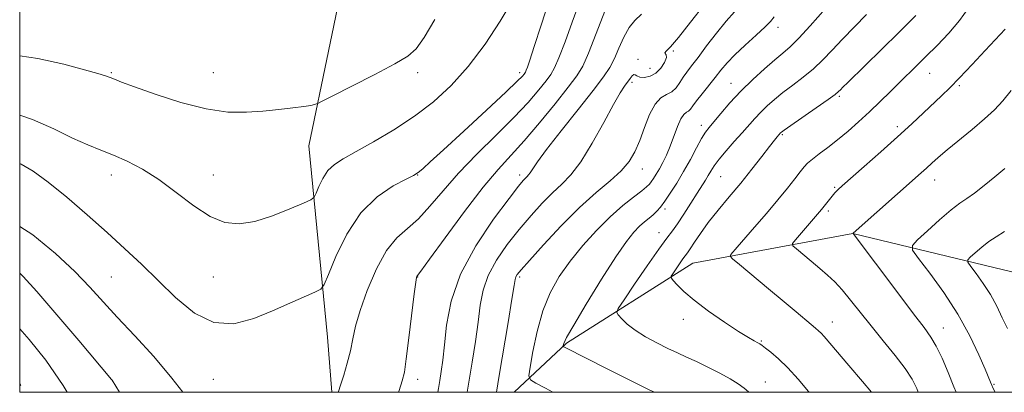
# Model space of a CAD drawing. Extents: x 2177300 to 2180200, y 284800 to 287700.
# Drawn here: x 2177500 to 2177837, y 285000 to 285128 of the extents above; entities that cross this region are included whole.
import ezdxf

# ---------------------------------------------------------------- set-up
doc = ezdxf.new("R2010")
doc.units = 0
doc.header["$MEASUREMENT"] = 0
for name, color, linetype, lineweight in [('BREAKLINE DTM HARD', 7, 'Continuous', 0), ('CONTOUR INDEX', 41, 'Continuous', 13), ('CONTOUR INTERMEDIATE', 44, 'Continuous', 0), ('GRID LINE', 7, 'Continuous', 0), ('SPOT ELEVATION DTM', 2, 'Continuous', 13)]:
    doc.layers.add(name, color=color, linetype=linetype, lineweight=lineweight)

msp = doc.modelspace()

# ---------------------------------------------------------------- linework, layer by layer
at = {"layer": 'BREAKLINE DTM HARD', "extrusion": (0.002708076462020998, -0.03669823243082904, 0.999322723677556), "elevation": -3372.452279944996, "flags": 128}
msp.add_lwpolyline([(2192676.047431762, 123930.3843173747), (2192676.047431762, 123949.2983808461)], dxfattribs=at)
at = {"layer": 'BREAKLINE DTM HARD'}
for points in [[(2177605.54, 285018.85, 1190.92), (2177599.07, 285084.42, 1195.17), (2177612.61, 285149.4, 1198.89), (2177578.14, 285179.67, 1198.81), (2177513.97, 285209.92, 1201.67), (2177500, 285219.017, 1201.952)], [(2177669.477, 285000, 1180.796), (2177687.43, 285016.81, 1177.8), (2177730.71, 285044.29, 1173.18), (2177785.55, 285054.45, 1168.01), (2177843.31, 285040.5, 1162.06), (2177882.3, 285025.28, 1158.96)]]:
    msp.add_polyline3d(points, dxfattribs=at)
at = {"layer": 'CONTOUR INDEX', "flags": 128}
for points, elevation in [([(2177609.208, 285000), (2177609.296, 285000.27), (2177609.994, 285002.449), (2177611.038, 285005.82), (2177612.238, 285009.956), (2177613.331, 285014.236), (2177614.18, 285018.27), (2177615.135, 285022.6040000001), (2177616.67, 285028.0160000001), (2177619.121, 285034.9180000001), (2177622.27, 285042.251), (2177625.763, 285048.59), (2177629.315, 285052.954), (2177632.924, 285056.143), (2177636.655, 285059.4), (2177640.619, 285063.7120000001), (2177645.095, 285069.045), (2177650.404, 285075.106), (2177656.676, 285081.581), (2177663.27, 285088.058), (2177669.352, 285094.102), (2177674.246, 285099.333), (2177677.908, 285103.583), (2177680.449, 285106.738), (2177682.068, 285108.91), (2177683.3, 285111.105), (2177684.766, 285114.556), (2177686.902, 285120.07), (2177689.404, 285126.7660000001), (2177691.782, 285133.3420000001)], 1190), ([(2177682.77, 285000), (2177680.215, 285001.384), (2177676.851, 285003.129), (2177675.044, 285004.225), (2177674.549, 285005.654), (2177674.942, 285008.6410000001), (2177675.874, 285013.992), (2177677.304, 285020.8320000001), (2177679.265, 285027.868), (2177681.791, 285034.091), (2177684.913, 285039.64), (2177688.661, 285044.942), (2177693.003, 285050.2930000001), (2177697.673, 285055.4680000001), (2177702.341, 285060.113), (2177706.684, 285063.936), (2177710.398, 285066.894), (2177713.185, 285069.004), (2177714.874, 285070.346), (2177715.812, 285071.248), (2177716.471, 285072.097), (2177717.242, 285073.2180000001), (2177718.176, 285074.683), (2177719.244, 285076.498), (2177720.413, 285078.678), (2177721.649, 285081.265), (2177722.915, 285084.309), (2177725.4, 285091.085), (2177726.546, 285093.713), (2177727.582, 285095.214), (2177728.493, 285095.923), (2177729.264, 285096.365), (2177729.935, 285097.0060000001), (2177730.751, 285098.089), (2177732.012, 285099.7990000001), (2177733.9, 285102.22), (2177738.376, 285107.844), (2177740.35, 285110.351), (2177742.424, 285112.814), (2177745.104, 285115.617), (2177748.658, 285118.969), (2177752.42, 285122.382), (2177755.493, 285125.191), (2177757.301, 285127.01), (2177758.558, 285128.576)], 1180), ([(2177807.996, 285000), (2177807.51, 285001.262), (2177805.878, 285004.527), (2177803.512, 285008.122), (2177800.079, 285012.5870000001), (2177795.984, 285017.625), (2177791.819, 285022.726), (2177784.783, 285031.6), (2177781.907, 285035.069), (2177779.348, 285037.8150000001), (2177776.877, 285040.135), (2177774.23, 285042.409), (2177771.276, 285044.8810000001), (2177766.183, 285049.101), (2177765.01, 285050.1740000001), (2177764.925, 285050.977), (2177765.855, 285052.1960000001), (2177774.787, 285062.6420000001), (2177778.888, 285067.705), (2177779.402, 285068.314), (2177779.901, 285068.862), (2177780.549, 285069.493), (2177781.932, 285070.737), (2177789.382, 285077.319), (2177795.094, 285082.388), (2177800.835, 285087.534), (2177805.757, 285092.025), (2177809.806, 285095.784), (2177815.934, 285101.546), (2177818.741, 285104.276), (2177822.133, 285107.7290000001), (2177826.43, 285112.255), (2177830.903, 285117.035), (2177837.768, 285124.41)], 1170), ([(2177500, 285056.8540000001), (2177504.505, 285053.993), (2177512.261, 285047.605), (2177518.842, 285041.3320000001), (2177524.016, 285035.985), (2177533.442, 285025.711), (2177539.415, 285019.335), (2177545.939, 285012.213), (2177552.187, 285004.85), (2177555.964, 285000)], 1190)]:
    msp.add_lwpolyline(points, dxfattribs=dict(at, elevation=elevation))
at = {"layer": 'CONTOUR INTERMEDIATE', "flags": 128}
for points, elevation in [([(2177500, 285078.3640000001), (2177500.522, 285078.1410000001), (2177504.603, 285075.737), (2177509.798, 285072.001), (2177516.183, 285066.814), (2177523.162, 285060.7880000001), (2177529.973, 285054.714), (2177536.059, 285049.172), (2177541.692, 285043.888), (2177553.419, 285032.448), (2177559.871, 285027.159), (2177566.589, 285023.863), (2177573.437, 285023.487), (2177580.209, 285025.255), (2177586.685, 285027.964), (2177592.608, 285030.5820000001), (2177601.157, 285034.32), (2177603.156, 285035.339), (2177604.365, 285036.9080000001), (2177605.821, 285040.373), (2177608.37, 285046.5550000001), (2177612.096, 285054.186), (2177616.893, 285061.475), (2177622.498, 285066.988), (2177628.022, 285070.724), (2177632.421, 285073.041), (2177634.967, 285074.316), (2177636.21, 285075.0160000001), (2177637.015, 285075.627), (2177638.243, 285076.684), (2177640.715, 285078.899), (2177645.247, 285083.0330000001), (2177652.181, 285089.41), (2177659.969, 285096.6140000001), (2177666.592, 285102.792), (2177670.533, 285106.5490000001), (2177672.295, 285108.32), (2177672.883, 285108.998), (2177673.153, 285109.36), (2177673.358, 285109.726), (2177673.603, 285110.301), (2177674.017, 285111.407), (2177674.844, 285113.83), (2177676.353, 285118.4730000001), (2177678.686, 285125.763), (2177681.473, 285134.216)], 1192), ([(2177500, 285094.9240000001), (2177504.34, 285093.493), (2177511.69, 285090.211), (2177518.148, 285087.073), (2177523.376, 285084.735), (2177527.825, 285082.945), (2177532.141, 285081.2230000001), (2177536.857, 285079.134), (2177542.048, 285076.415), (2177547.676, 285072.846), (2177553.645, 285068.405), (2177559.635, 285063.86), (2177565.266, 285060.178), (2177570.322, 285058.123), (2177575.227, 285057.659), (2177580.563, 285058.5490000001), (2177586.627, 285060.476), (2177592.56, 285062.797), (2177597.216, 285064.786), (2177599.8, 285065.966), (2177600.927, 285066.8420000001), (2177601.562, 285068.1630000001), (2177602.503, 285070.445), (2177603.878, 285073.2610000001), (2177605.648, 285075.951), (2177607.862, 285078.069), (2177610.918, 285080.025), (2177615.302, 285082.447), (2177621.277, 285085.8050000001), (2177628.222, 285089.952), (2177635.294, 285094.585), (2177641.831, 285099.518), (2177647.903, 285105.0490000001), (2177653.76, 285111.594), (2177659.514, 285119.29), (2177664.724, 285127.172), (2177668.805, 285133.993)], 1194), ([(2177653.329, 285000), (2177653.92, 285003.5110000001), (2177655.051, 285010.329), (2177656.17, 285017.401), (2177657.118, 285024.056), (2177657.855, 285029.813), (2177658.812, 285034.9620000001), (2177660.538, 285039.987), (2177663.41, 285045.2450000001), (2177667.127, 285050.5980000001), (2177671.212, 285055.785), (2177675.254, 285060.566), (2177679.089, 285064.7930000001), (2177682.614, 285068.3420000001), (2177685.803, 285071.284), (2177688.933, 285074.475), (2177692.356, 285078.964), (2177696.263, 285085.353), (2177700.198, 285092.448), (2177703.542, 285098.606), (2177705.841, 285102.602), (2177707.31, 285104.8700000001), (2177709.193, 285107.447), (2177709.946, 285108.3910000001), (2177710.54, 285108.878), (2177710.994, 285108.785), (2177711.556, 285108.362), (2177712.534, 285107.953), (2177714.124, 285107.8690000001), (2177716.09, 285108.285), (2177718.082, 285109.3420000001), (2177719.786, 285111.067), (2177721.022, 285113.026), (2177721.643, 285114.6690000001), (2177721.606, 285115.6), (2177721.276, 285116.025), (2177721.121, 285116.307), (2177721.587, 285116.867), (2177723.032, 285118.374), (2177725.791, 285121.557), (2177729.947, 285126.753), (2177734.574, 285132.73)], 1184), ([(2177717.605, 285000), (2177715.939, 285000.776), (2177708.407, 285004.445), (2177701.087, 285008.112), (2177687.133, 285015.225), (2177686.501, 285015.5650000001), (2177686.284, 285015.7830000001), (2177686.295, 285016.067), (2177686.498, 285016.748), (2177687.457, 285018.727), (2177689.886, 285023.05), (2177694.171, 285030.2390000001), (2177699.392, 285038.719), (2177704.301, 285046.3920000001), (2177707.939, 285051.651), (2177710.495, 285054.857), (2177712.443, 285056.86), (2177714.177, 285058.3910000001), (2177715.751, 285059.683), (2177717.138, 285060.849), (2177718.352, 285062.029), (2177719.584, 285063.478), (2177721.069, 285065.48), (2177722.974, 285068.243), (2177725.192, 285071.671), (2177727.549, 285075.5920000001), (2177729.871, 285079.7720000001), (2177731.988, 285083.736), (2177733.727, 285086.951), (2177735.027, 285089.1), (2177736.257, 285090.754), (2177737.891, 285092.704), (2177740.303, 285095.552), (2177743.443, 285099.139), (2177747.161, 285103.115), (2177751.251, 285107.133), (2177755.301, 285110.851), (2177758.844, 285113.927), (2177761.612, 285116.2180000001), (2177764.113, 285118.388), (2177767.053, 285121.295), (2177770.888, 285125.487), (2177778.838, 285134.525)], 1178), ([(2177629.79, 285000), (2177630.021, 285000.649), (2177631.121, 285003.893), (2177631.831, 285006.902), (2177632.511, 285011.449), (2177633.419, 285018.6310000001), (2177635.256, 285033.776), (2177635.761, 285037.741), (2177636.003, 285039.318), (2177636.111, 285039.673), (2177636.35, 285039.99), (2177637.505, 285041.5430000001), (2177640.491, 285045.628), (2177645.826, 285052.953), (2177652.438, 285061.8920000001), (2177658.858, 285070.231), (2177664.01, 285076.374), (2177672.936, 285086.173), (2177678.204, 285092.3420000001), (2177683.551, 285098.873), (2177688.016, 285104.478), (2177690.947, 285108.3640000001), (2177692.956, 285111.72), (2177694.964, 285116.2290000001), (2177697.634, 285122.9620000001), (2177700.578, 285130.528)], 1188), ([(2177643.259, 285000), (2177643.486, 285001.311), (2177643.949, 285004.045), (2177644.445, 285007.111), (2177644.988, 285011.025), (2177645.558, 285016.231), (2177646.279, 285023.042), (2177647.831, 285031.236), (2177651.035, 285040.4570000001), (2177656.304, 285050.1900000001), (2177662.407, 285059.274), (2177667.706, 285066.39), (2177670.966, 285070.612), (2177672.575, 285072.595), (2177673.321, 285073.39), (2177673.875, 285073.901), (2177674.418, 285074.454), (2177675.012, 285075.233), (2177675.825, 285076.509), (2177677.45, 285078.91), (2177680.588, 285083.154), (2177685.587, 285089.563), (2177691.384, 285096.877), (2177696.565, 285103.439), (2177700.069, 285108.048), (2177702.253, 285111.324), (2177703.83, 285114.339), (2177705.395, 285117.885), (2177707.076, 285121.6200000001), (2177708.885, 285124.923), (2177710.852, 285127.399), (2177713.096, 285129.572)], 1186), ([(2177663.404, 285000), (2177664.356, 285005.698), (2177667.369, 285023.879), (2177668.678, 285031.8810000001), (2177669.431, 285036.584), (2177669.793, 285038.689), (2177670.04, 285039.5160000001), (2177670.517, 285040.3), (2177671.847, 285041.923), (2177674.718, 285045.1800000001), (2177679.542, 285050.519), (2177685.602, 285056.99), (2177691.906, 285063.2940000001), (2177697.601, 285068.417), (2177702.408, 285072.4840000001), (2177706.191, 285075.904), (2177708.907, 285079.081), (2177710.875, 285082.39), (2177712.508, 285086.203), (2177714.153, 285090.683), (2177715.9, 285095.1580000001), (2177717.77, 285098.754), (2177719.754, 285100.8700000001), (2177721.719, 285102.014), (2177723.495, 285102.971), (2177724.968, 285104.3540000001), (2177726.226, 285106.086), (2177727.408, 285107.9190000001), (2177728.676, 285109.722), (2177730.278, 285111.839), (2177732.483, 285114.731), (2177735.44, 285118.654), (2177738.813, 285123.048), (2177742.145, 285127.145), (2177745.042, 285130.361)], 1182), ([(2177749.953, 285000), (2177749.732, 285000.2), (2177748.263, 285001.4190000001), (2177746.28, 285002.861), (2177743.533, 285004.573), (2177739.911, 285006.552), (2177735.852, 285008.607), (2177731.934, 285010.4940000001), (2177728.563, 285012.0600000001), (2177725.454, 285013.486), (2177722.153, 285015.04), (2177718.365, 285016.92), (2177714.453, 285019.036), (2177710.939, 285021.23), (2177708.243, 285023.333), (2177706.358, 285025.153), (2177705.169, 285026.4890000001), (2177704.657, 285027.367), (2177705.167, 285028.721), (2177707.135, 285031.71), (2177710.736, 285037.012), (2177715.089, 285043.371), (2177719.053, 285049.0490000001), (2177721.792, 285052.796), (2177723.701, 285055.307), (2177725.481, 285057.768), (2177727.651, 285061.047), (2177730.004, 285064.749), (2177732.151, 285068.162), (2177735.017, 285072.667), (2177735.979, 285074.2450000001), (2177736.877, 285075.796), (2177738.007, 285077.579), (2177739.687, 285079.8370000001), (2177742.105, 285082.704), (2177744.92, 285085.875), (2177747.661, 285088.934), (2177751.996, 285093.853), (2177753.983, 285095.978), (2177756.164, 285098.1040000001), (2177758.667, 285100.312), (2177761.595, 285102.664), (2177764.979, 285105.205), (2177768.573, 285107.926), (2177772.061, 285110.802), (2177775.245, 285113.841), (2177778.408, 285117.175), (2177781.954, 285120.965), (2177786.084, 285125.23), (2177790.195, 285129.417)], 1176), ([(2177770.597, 285000), (2177770.389, 285000.252), (2177766.802, 285004.487), (2177763.255, 285008.394), (2177760.086, 285011.4680000001), (2177757.476, 285013.693), (2177755.572, 285015.175), (2177754.42, 285016.048), (2177753.689, 285016.5600000001), (2177752.951, 285016.986), (2177751.775, 285017.615), (2177749.732, 285018.795), (2177746.388, 285020.883), (2177741.569, 285024.068), (2177736.13, 285027.841), (2177731.186, 285031.521), (2177727.609, 285034.54), (2177725.317, 285036.7940000001), (2177723.986, 285038.291), (2177723.343, 285039.125), (2177723.309, 285039.732), (2177723.855, 285040.632), (2177726.168, 285044.023), (2177727.32, 285045.6740000001), (2177728.847, 285047.776), (2177729.78, 285049.1630000001), (2177731.227, 285051.398), (2177733.284, 285054.443), (2177736.004, 285058.146), (2177739.382, 285062.351), (2177743.189, 285066.912), (2177747.141, 285071.6800000001), (2177750.951, 285076.452), (2177754.325, 285080.7940000001), (2177756.966, 285084.215), (2177758.673, 285086.377), (2177759.637, 285087.539), (2177760.804, 285088.841), (2177761.076, 285089.075), (2177762.033, 285089.774), (2177764.345, 285091.401), (2177773.034, 285097.464), (2177777.069, 285100.309), (2177779.461, 285102.057), (2177780.612, 285102.993), (2177781.27, 285103.6410000001), (2177782.146, 285104.524), (2177783.808, 285106.162), (2177801.33, 285123.26), (2177804.764, 285126.643), (2177807.097, 285129.116)], 1174), ([(2177791.912, 285000), (2177788.82, 285003.722), (2177784.189, 285009.175), (2177775.735, 285019.084), (2177774.712, 285020.201), (2177773.805, 285021.061), (2177772.733, 285021.9730000001), (2177771.267, 285023.1960000001), (2177766.179, 285027.525), (2177762.023, 285031.028), (2177756.685, 285035.477), (2177746.718, 285043.725), (2177744.281, 285045.777), (2177743.511, 285046.684), (2177743.751, 285047.224), (2177745.919, 285049.7440000001), (2177751.829, 285056.539), (2177755.925, 285061.2830000001), (2177759.89, 285065.9670000001), (2177763.146, 285069.958), (2177765.649, 285073.1410000001), (2177767.49, 285075.531), (2177768.823, 285077.21), (2177770.058, 285078.53), (2177771.671, 285079.9080000001), (2177774.018, 285081.687), (2177776.986, 285083.904), (2177780.347, 285086.5160000001), (2177783.896, 285089.476), (2177787.543, 285092.701), (2177791.224, 285096.1040000001), (2177794.865, 285099.5820000001), (2177798.355, 285102.986), (2177810.622, 285115.021), (2177814.434, 285118.8050000001), (2177818.447, 285123.009), (2177822.144, 285127.339), (2177825.112, 285131.525)], 1172), ([(2177500, 285115.273), (2177506.222, 285114.373), (2177515.107, 285112.407), (2177522.166, 285110.5220000001), (2177526.759, 285109.2070000001), (2177529.439, 285108.376), (2177531.058, 285107.796), (2177532.515, 285107.215), (2177534.894, 285106.2830000001), (2177539.325, 285104.6310000001), (2177546.482, 285102.0870000001), (2177555.218, 285099.285), (2177563.932, 285097.057), (2177571.371, 285096.0220000001), (2177577.683, 285095.942), (2177583.368, 285096.3640000001), (2177588.764, 285096.9), (2177593.573, 285097.434), (2177597.337, 285097.915), (2177599.742, 285098.302), (2177601.051, 285098.588), (2177601.675, 285098.777), (2177602.16, 285098.9730000001), (2177603.616, 285099.689), (2177607.291, 285101.536), (2177613.859, 285104.85), (2177621.696, 285108.856), (2177628.605, 285112.5), (2177633.012, 285115.129), (2177635.831, 285117.7), (2177638.6, 285121.569), (2177642.313, 285127.731)], 1196), ([(2177820.93, 285000), (2177820.204, 285001.907), (2177818.226, 285006.7930000001), (2177816.11, 285011.639), (2177814.11, 285015.784), (2177812.295, 285018.922), (2177809.992, 285022.152), (2177806.348, 285026.929), (2177800.916, 285034.102), (2177785.664, 285054.4080000001), (2177785.664, 285054.438), (2177785.699, 285054.475), (2177808.934, 285075.15), (2177810.771, 285076.807), (2177812.579, 285078.459), (2177814.794, 285080.429), (2177817.833, 285083.008), (2177826.462, 285090.079), (2177830.711, 285093.671), (2177834.106, 285096.792), (2177836.968, 285099.829), (2177839.833, 285103.351)], 1168), ([(2177834.344, 285000), (2177833.678, 285001.325), (2177833.42, 285001.836), (2177833.282, 285002.1420000001), (2177832.752, 285003.451), (2177830.88, 285007.89), (2177828.734, 285012.868), (2177825.642, 285019.376), (2177821.589, 285026.721), (2177816.732, 285034.171), (2177811.892, 285040.855), (2177808.06, 285045.866), (2177806.049, 285048.682), (2177805.965, 285050.329), (2177807.734, 285052.2170000001), (2177811.128, 285055.352), (2177815.296, 285059.1200000001), (2177819.227, 285062.5), (2177822.202, 285064.773), (2177824.649, 285066.426), (2177827.284, 285068.248), (2177830.609, 285070.807), (2177834.262, 285073.8), (2177837.668, 285076.705)], 1166), ([(2177838.511, 285021.802), (2177836.767, 285025.535), (2177834.882, 285029.472), (2177832.722, 285033.46), (2177830.255, 285037.308), (2177827.844, 285040.666), (2177825.953, 285043.1420000001), (2177824.963, 285044.529), (2177824.922, 285045.339), (2177825.793, 285046.269), (2177827.492, 285047.826), (2177829.739, 285049.77), (2177832.204, 285051.675), (2177834.687, 285053.2880000001), (2177837.509, 285055.0490000001)], 1164), ([(2177500, 285040.8), (2177501.196, 285039.639), (2177505.843, 285034.48), (2177512.684, 285026.564), (2177520.219, 285017.726), (2177531.492, 285004.422), (2177531.673, 285004.135), (2177534.23, 285000)], 1188), ([(2177500, 285021.733), (2177503.281, 285018.118), (2177508.996, 285010.986), (2177514.911, 285002.309), (2177516.222, 285000)], 1186), ([(2177500, 285002.9180000001), (2177500.338, 285002.319), (2177500, 285002.9180000001)], 1184)]:
    msp.add_lwpolyline(points, dxfattribs=dict(at, elevation=elevation))
at = {"layer": 'GRID LINE', "flags": 128}
msp.add_lwpolyline([(2177500, 285000), (2180000, 285000), (2180000, 287500), (2177500, 287500), (2177500, 285000)], dxfattribs=at)
at = {"layer": 'SPOT ELEVATION DTM'}
for p in [(2177759.93, 285124.99, 1179.47), (2177724.03, 285116.89, 1183.83), (2177711.95, 285114.06, 1184.36), (2177531.37, 285109.45, 1196.13), (2177566.37, 285109.45, 1196.92), (2177636.37, 285109.45, 1195.57), (2177671.37, 285109.45, 1192.4), (2177716.05, 285110.97, 1184.92), (2177811.89, 285109.22, 1171.19), (2177709.85, 285106.18, 1183.68), (2177743.78, 285105.79, 1178.77), (2177822.02, 285105, 1169.77), (2177780.9, 285101.36, 1173.77), (2177733.59, 285091.41, 1178.5), (2177800.76, 285091.04, 1170.38), (2177761.35, 285088.27, 1173.84), (2177713.39, 285076.53, 1181.34), (2177531.37, 285074.45, 1193.43), (2177566.37, 285074.45, 1194.7), (2177636.37, 285074.45, 1191.94), (2177671.37, 285074.45, 1186.42), (2177740.24, 285073.85, 1175.03), (2177813.65, 285072.69, 1167.32), (2177779.29, 285070.26, 1170.19), (2177721.17, 285062.75, 1177.6), (2177777.17, 285062.11, 1169.68), (2177719.06, 285054.73, 1176.69), (2177531.37, 285039.45, 1191.03), (2177566.37, 285039.45, 1193.26), (2177636.37, 285039.45, 1187.95), (2177671.37, 285039.45, 1181.72), (2177727.5, 285025.04, 1174.54), (2177778.57, 285024.04, 1171.34), (2177816.62, 285022.07, 1167.25), (2177754.16, 285017.52, 1173.87), (2177531.37, 285004.45, 1187.99), (2177566.37, 285004.45, 1191.12), (2177636.37, 285004.45, 1187.52), (2177755.56, 285003.52, 1175.18), (2177833.91, 285002.73, 1165.87)]:
    msp.add_point(p, dxfattribs=at)

doc.saveas('drawing.dxf')
